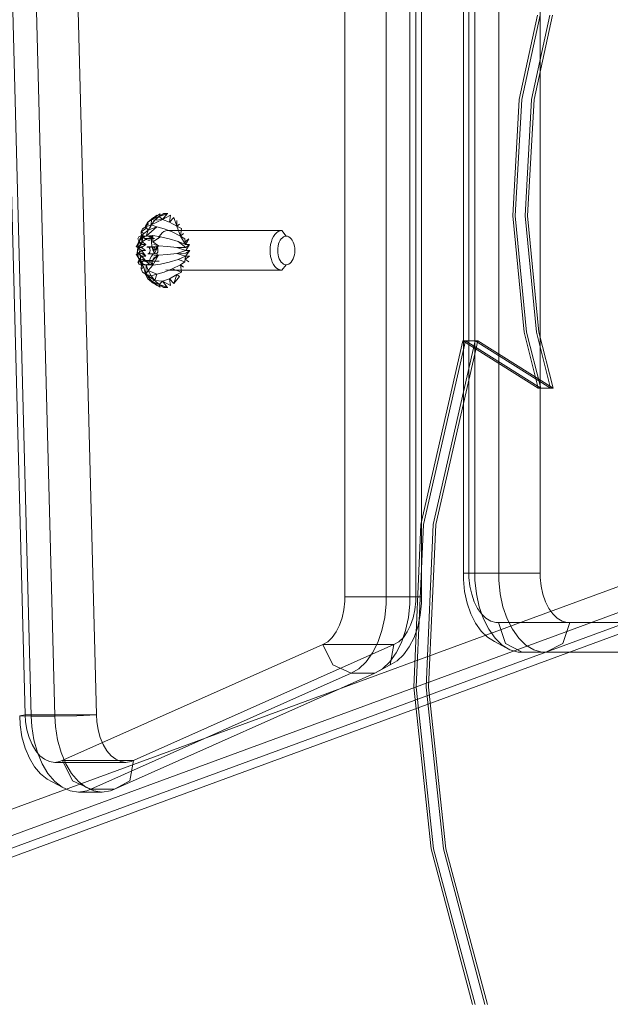
# Model space of a CAD drawing. Units: millimetres. Extents: x -461 to 8985, y -454 to 8186.
# Drawn here: x 4070 to 4190, y 2149 to 2348 of the extents above; entities that cross this region are included whole.
import ezdxf

# ---------------------------------------------------------------- set-up
doc = ezdxf.new("R2010")
doc.units = ezdxf.units.MM
doc.layers.add('Dimensions', color=7, linetype='Continuous')
doc.layers.add('Interior - Furniture', color=7, linetype='Continuous')
for name, color, linetype, lineweight in [('Interior - Furniture _Pen_No__62', 7, 'Continuous', 20), ('Interior - Furniture _Pen_No__87', 7, 'Continuous', 20), ('Interior - Furniture _Pen_No__89', 7, 'Continuous', 20)]:
    doc.layers.add(name, color=color, linetype=linetype, lineweight=lineweight)
doc.styles.get("Standard").update_dxf_attribs({"font": 'arial.ttf'})
doc.dimstyles.new('Leikkiset keinu', dxfattribs={"dimtxt": 150, "dimasz": 2.5, "dimexe": 0.06, "dimexo": 0.625, "dimtad": 0, "dimtih": 1, "dimtoh": 1, "dimdec": 0, "dimtxsty": 'Standard', "dimcen": 2.5, "dimadec": 0, "dimazin": 0, "dimtfac": 1, "dimtmove": 0, "dimatfit": 3, "dimfxl": 1, "dimarcsym": 0})

# ---------------------------------------------------------------- blocks, each defined once
blk = doc.blocks.new('00_TEMAT_ALL_slippl120_virssk')
at = {"layer": 'Interior - Furniture _Pen_No__62', "linetype": 'Continuous'}
for p, q in [((220.26, 573.6), (218.65, 574.47)), ((218.86, 573.08), (218.65, 574.47)), ((220.04, 574.84), (219.23, 574.84)), ((219.23, 574.84), (219.94, 574.75)), ((220.26, 573.6), (219.33, 574.75)), ((219.33, 574.75), (220.97, 574.24)), ((220.97, 574.24), (220.04, 574.84)), ((220.26, 573.6), (220.97, 574.24)), ((222.53, 573.6), (220.74, 574.75)), ((220.97, 574.24), (220.74, 574.75)), ((222.53, 573.6), (220.97, 574.24)), ((221.82, 573.45), (220.97, 574.24)), ((222.53, 573.6), (221.42, 574.47)), ((217.4, 572.24), (216.4, 571.75)), ((216.86, 572.64), (217.99, 574.02)), ((217.4, 572.24), (216.86, 572.64)), ((217.4, 572.24), (217.99, 574.02)), ((218.86, 573.08), (217.4, 572.24)), ((218.86, 573.08), (217.99, 574.02)), ((220.26, 573.6), (218.86, 573.08)), ((221.82, 573.45), (220.26, 573.6)), ((221.82, 573.45), (221.42, 572.14)), ((222.56, 572.5), (221.42, 572.14)), ((222.53, 573.6), (221.82, 573.45)), ((223.69, 572.14), (221.82, 573.45)), ((222.56, 572.5), (221.82, 573.45)), ((223.28, 573.08), (222.08, 574.02)), ((222.08, 574.02), (223.21, 572.64)), ((222.53, 573.6), (222.08, 574.02)), ((223.28, 573.08), (222.53, 573.6)), ((223.69, 572.14), (222.56, 572.5)), ((223.16, 571.42), (222.56, 572.5)), ((223.28, 573.08), (223.21, 572.64)), ((223.71, 572.24), (223.21, 572.64)), ((223.71, 572.24), (223.28, 573.08)), ((223.71, 572.24), (223.67, 571.75)), ((223.71, 572.24), (224.04, 570.75)), ((194.68, 570.1), (194.94, 570.21)), ((194.94, 570.21), (195.22, 570.24)), ((195.22, 570.24), (196.1, 571.34)), ((195.49, 570.21), (195.22, 570.24)), ((195.75, 570.1), (195.49, 570.21)), ((196.1, 571.34), (196.47, 571.29)), ((219.23, 571.34), (196.1, 571.34)), ((196.47, 571.29), (196.84, 571.15)), ((196.84, 571.15), (197.18, 570.91)), ((197.18, 570.91), (197.51, 570.58)), ((197.51, 570.58), (197.79, 570.17)), ((197.79, 570.17), (198.04, 569.69)), ((216.64, 570.25), (215.76, 569.66)), ((216.64, 570.25), (216.03, 570.75)), ((218.31, 571.1), (216.4, 571.75)), ((216.64, 570.25), (216.4, 571.75)), ((218.31, 571.1), (216.64, 570.25)), ((219.93, 571.74), (218.31, 571.1)), ((219.61, 571.29), (219.23, 571.34)), ((221.42, 572.14), (219.93, 571.74)), ((222.24, 570.36), (220.69, 570.11)), ((222.24, 570.36), (221.08, 568.29)), ((221.42, 572.14), (223.16, 571.42)), ((222.24, 570.36), (223.16, 571.42)), ((223.61, 570.23), (222.24, 570.36)), ((222.24, 570.36), (222.43, 569.45)), ((222.24, 570.36), (222.72, 569.81)), ((222.24, 570.36), (223.05, 570.07)), ((222.24, 570.36), (223.16, 570.13)), ((222.24, 570.36), (223.27, 570.17)), ((222.24, 570.36), (223.38, 570.2)), ((222.24, 570.36), (223.5, 570.22)), ((223.69, 572.14), (223.16, 571.42)), ((223.61, 570.23), (223.16, 571.42)), ((223.61, 570.23), (223.69, 572.14)), ((224.51, 570.36), (223.61, 570.23)), ((223.86, 570.2), (223.61, 570.23)), ((224.34, 571.74), (223.69, 572.14)), ((224.51, 570.36), (223.86, 570.2)), ((224.1, 570.11), (223.86, 570.2)), ((224.62, 571.1), (224.04, 570.75)), ((224.51, 570.25), (224.04, 570.75)), ((224.51, 570.36), (224.1, 570.11)), ((224.31, 569.66), (224.51, 570.25)), ((224.51, 570.36), (224.33, 569.97)), ((224.62, 571.1), (224.34, 571.74)), ((224.51, 570.25), (224.62, 571.1)), ((225.1, 570.11), (224.51, 570.36)), ((224.75, 569.52), (224.51, 570.36)), ((224.51, 570.36), (224.99, 569.08)), ((224.51, 570.36), (224.55, 569.77)), ((193.5, 567.8), (193.56, 568.24)), ((193.56, 568.24), (193.67, 568.66)), ((193.67, 568.66), (193.81, 569.05)), ((193.81, 569.05), (193.99, 569.39)), ((193.99, 569.39), (194.19, 569.69)), ((194.19, 569.69), (194.43, 569.93)), ((194.43, 569.93), (194.68, 570.1)), ((196, 569.93), (195.75, 570.1)), ((196.24, 569.69), (196, 569.93)), ((196.44, 569.39), (196.24, 569.69)), ((196.62, 569.05), (196.44, 569.39)), ((196.76, 568.66), (196.62, 569.05)), ((196.87, 568.24), (196.76, 568.66)), ((196.93, 567.8), (196.87, 568.24)), ((198.04, 569.69), (198.23, 569.16)), ((198.23, 569.16), (198.38, 568.58)), ((198.38, 568.58), (198.46, 567.97)), ((215.6, 568.51), (214.74, 567.34)), ((214.8, 568.51), (215.67, 569.09)), ((214.8, 568.51), (215.6, 568.51)), ((215.67, 569.09), (214.96, 569.66)), ((215.6, 568.51), (215.76, 569.66)), ((217.14, 569.17), (215.6, 568.51)), ((217.4, 567.97), (215.6, 568.51)), ((217.14, 569.17), (215.76, 569.66)), ((218.95, 569.7), (217.14, 569.17)), ((220.69, 570.11), (218.95, 569.7)), ((221.08, 568.29), (219.29, 568.15)), ((222.93, 569.5), (220.95, 569.5)), ((222.43, 569.45), (221.08, 568.29)), ((221.08, 568.29), (222.19, 568.99)), ((222.02, 568.46), (221.08, 568.29)), ((221.08, 568.29), (221.92, 567.89)), ((222.23, 569.39), (222.34, 569.4)), ((224.21, 569.39), (222.23, 569.39)), ((222.23, 568.16), (222.52, 568.53)), ((222.34, 569.4), (222.45, 569.42)), ((222.45, 569.42), (222.56, 569.44)), ((222.52, 568.53), (222.75, 568.98)), ((222.56, 569.44), (222.66, 569.48)), ((222.66, 569.48), (222.77, 569.52)), ((222.75, 568.98), (222.93, 569.5)), ((222.77, 569.52), (224.75, 569.52)), ((222.93, 569.5), (223.05, 570.07)), ((223.05, 570.07), (223.25, 569.83)), ((223.25, 569.83), (223.48, 569.64)), ((223.48, 569.64), (223.71, 569.51)), ((223.51, 569.66), (224.4, 569.09)), ((224.47, 568.51), (223.51, 569.66)), ((223.67, 568.51), (224.47, 568.51)), ((223.67, 568.51), (224.52, 567.93)), ((224.53, 567.34), (223.67, 568.51)), ((223.71, 569.51), (223.96, 569.42)), ((223.96, 569.42), (224.21, 569.39)), ((224.33, 569.97), (224.1, 570.11)), ((224.31, 569.66), (225.01, 569.17)), ((224.55, 569.77), (224.33, 569.97)), ((224.4, 569.09), (225.01, 569.17)), ((224.47, 568.51), (225.01, 569.17)), ((224.47, 568.51), (225.27, 567.97)), ((224.75, 569.52), (224.55, 569.77)), ((224.75, 569.52), (224.73, 568.93)), ((224.73, 568.93), (224.78, 568.33)), ((224.99, 569.08), (224.75, 569.52)), ((224.78, 568.33), (224.9, 567.77)), ((225.1, 570.11), (224.99, 569.08)), ((225.49, 568.29), (224.99, 569.08)), ((225.18, 568.57), (224.99, 569.08)), ((225.01, 569.17), (225.27, 569.7)), ((225.27, 569.7), (225.1, 570.11)), ((225.49, 568.29), (225.18, 568.57)), ((225.3, 568), (225.18, 568.57)), ((225.49, 568.29), (225.3, 568)), ((225.31, 566.8), (225.49, 568.29)), ((225.49, 568.29), (225.34, 567.4)), ((225.6, 568.15), (225.49, 568.29)), ((193.48, 567.34), (193.5, 567.8)), ((193.5, 566.89), (193.48, 567.34)), ((193.56, 566.45), (193.5, 566.89)), ((193.67, 566.02), (193.56, 566.45)), ((196.76, 566.02), (196.87, 566.45)), ((196.87, 566.45), (196.93, 566.89)), ((196.95, 567.34), (196.93, 567.8)), ((196.93, 566.89), (196.95, 567.34)), ((198.46, 566.72), (198.38, 566.11)), ((198.46, 567.97), (198.49, 567.34)), ((198.49, 567.34), (198.46, 566.72)), ((214.74, 567.34), (215.56, 567.93)), ((215.54, 567.34), (214.74, 567.34)), ((215.54, 567.34), (214.8, 566.17)), ((214.8, 566.17), (215.56, 566.75)), ((217.4, 567.97), (215.54, 567.34)), ((217.4, 566.72), (215.54, 567.34)), ((217.4, 567.97), (215.56, 567.93)), ((217.4, 566.72), (215.56, 566.75)), ((217.14, 565.51), (215.56, 566.75)), ((219.29, 568.15), (217.4, 567.97)), ((219.29, 566.54), (217.4, 566.72)), ((221.08, 566.4), (219.29, 566.54)), ((221.92, 567.89), (221.08, 566.4)), ((221.08, 566.4), (221.88, 567.28)), ((221.08, 566.4), (221.93, 566.69)), ((221.08, 566.4), (222.23, 565.6)), ((221.08, 566.4), (222.05, 566.12)), ((221.23, 567.56), (221.21, 567.45)), ((221.21, 567.45), (221.21, 567.34)), ((221.21, 567.34), (221.21, 567.23)), ((221.21, 567.23), (221.23, 567.12)), ((221.25, 567.67), (221.23, 567.56)), ((221.23, 567.12), (221.25, 567.02)), ((221.29, 567.76), (221.25, 567.67)), ((221.25, 567.02), (221.29, 566.92)), ((221.33, 567.85), (221.29, 567.76)), ((221.29, 566.92), (221.33, 566.83)), ((221.38, 567.92), (221.33, 567.85)), ((221.33, 566.83), (221.38, 566.76)), ((221.44, 567.98), (221.38, 567.92)), ((221.38, 566.76), (221.44, 566.7)), ((221.5, 568.02), (221.44, 567.98)), ((221.44, 566.7), (221.5, 566.66)), ((221.57, 568.05), (221.5, 568.02)), ((221.5, 566.66), (221.57, 566.63)), ((221.64, 568.06), (221.57, 568.05)), ((221.57, 566.63), (221.64, 566.62)), ((223.17, 568.06), (221.64, 568.06)), ((221.64, 568.06), (221.7, 568.05)), ((221.64, 566.62), (223.17, 566.62)), ((221.7, 568.05), (221.77, 568.02)), ((221.77, 568.02), (221.83, 567.98)), ((221.83, 567.98), (221.89, 567.92)), ((221.89, 566.76), (221.83, 566.7)), ((221.83, 566.7), (223.43, 566.7)), ((221.89, 567.92), (221.94, 567.85)), ((221.94, 566.83), (221.89, 566.76)), ((221.92, 567.89), (222.23, 568.16)), ((222.15, 567.43), (221.92, 567.89)), ((221.94, 567.85), (221.98, 567.76)), ((221.98, 566.92), (221.94, 566.83)), ((221.98, 567.76), (222.02, 567.67)), ((222.02, 567.02), (221.98, 566.92)), ((222.02, 567.67), (222.04, 567.56)), ((222.04, 567.12), (222.02, 567.02)), ((222.04, 567.56), (222.06, 567.45)), ((222.06, 567.23), (222.04, 567.12)), ((222.06, 567.45), (222.07, 567.34)), ((222.07, 567.34), (222.06, 567.23)), ((222.33, 566.92), (222.15, 567.43)), ((222.45, 566.35), (222.33, 566.92)), ((222.5, 565.76), (222.45, 566.35)), ((222.81, 567.45), (222.83, 567.56)), ((222.81, 567.34), (222.81, 567.45)), ((222.81, 567.23), (222.81, 567.34)), ((222.83, 567.12), (222.81, 567.23)), ((222.83, 567.56), (222.86, 567.67)), ((222.86, 567.02), (222.83, 567.12)), ((222.86, 567.67), (222.89, 567.76)), ((222.89, 566.92), (222.86, 567.02)), ((222.89, 567.76), (222.93, 567.85)), ((222.93, 566.83), (222.89, 566.92)), ((222.93, 567.85), (222.99, 567.92)), ((222.99, 566.76), (222.93, 566.83)), ((222.99, 567.92), (223.04, 567.98)), ((223.04, 566.7), (222.99, 566.76)), ((223.04, 567.98), (223.1, 568.02)), ((223.1, 566.66), (223.04, 566.7)), ((223.1, 568.02), (223.17, 568.05)), ((223.17, 566.63), (223.1, 566.66)), ((223.17, 568.05), (223.24, 568.06)), ((223.24, 566.62), (223.17, 566.63)), ((223.3, 566.63), (223.24, 566.62)), ((223.37, 566.66), (223.3, 566.63)), ((223.43, 566.7), (223.37, 566.66)), ((224.52, 566.75), (223.67, 566.17)), ((224.53, 567.34), (223.73, 567.34)), ((223.73, 567.34), (224.52, 566.75)), ((224.51, 564.32), (225.49, 566.4)), ((224.52, 567.93), (225.27, 567.97)), ((224.52, 566.75), (225.27, 566.72)), ((224.52, 566.75), (225.01, 565.51)), ((225.27, 567.97), (224.53, 567.34)), ((225.27, 566.72), (224.53, 567.34)), ((224.99, 566.52), (224.71, 566.15)), ((224.8, 565.23), (225.49, 566.4)), ((224.9, 567.77), (225.08, 567.25)), ((225.31, 566.8), (224.99, 566.52)), ((225.49, 566.4), (225.03, 565.69)), ((225.03, 565.69), (225.21, 566.22)), ((225.08, 567.25), (225.31, 566.8)), ((225.21, 566.22), (225.31, 566.8)), ((225.49, 566.4), (225.21, 566.22)), ((225.27, 567.97), (225.6, 568.15)), ((225.27, 566.72), (225.6, 566.54)), ((225.34, 567.4), (225.3, 568)), ((225.31, 566.8), (225.34, 567.4)), ((225.49, 566.4), (225.31, 566.8)), ((225.6, 566.54), (225.49, 566.4)), ((193.81, 565.64), (193.67, 566.02)), ((193.99, 565.29), (193.81, 565.64)), ((194.19, 565), (193.99, 565.29)), ((194.43, 564.76), (194.19, 565)), ((194.68, 564.58), (194.43, 564.76)), ((194.94, 564.48), (194.68, 564.58)), ((195.22, 564.44), (194.94, 564.48)), ((195.22, 564.44), (195.49, 564.48)), ((196.1, 563.34), (195.22, 564.44)), ((195.49, 564.48), (195.75, 564.58)), ((195.75, 564.58), (196, 564.76)), ((196, 564.76), (196.24, 565)), ((196.24, 565), (196.44, 565.29)), ((196.44, 565.29), (196.62, 565.64)), ((196.62, 565.64), (196.76, 566.02)), ((197.79, 564.51), (197.51, 564.11)), ((198.04, 564.99), (197.79, 564.51)), ((198.23, 565.53), (198.04, 564.99)), ((198.38, 566.11), (198.23, 565.53)), ((214.8, 566.17), (215.6, 566.17)), ((215.6, 566.17), (214.96, 565.02)), ((214.96, 565.02), (215.67, 565.59)), ((217.14, 565.51), (215.6, 566.17)), ((216.64, 564.43), (215.6, 566.17)), ((215.76, 565.02), (215.6, 566.17)), ((216.64, 564.43), (215.76, 565.02)), ((216.03, 563.94), (216.64, 564.43)), ((216.4, 562.93), (216.64, 564.43)), ((218.31, 563.58), (216.64, 564.43)), ((217.4, 562.44), (216.64, 564.43)), ((218.95, 564.98), (217.14, 565.51)), ((220.69, 564.57), (218.95, 564.98)), ((220.64, 564.11), (220.93, 564.51)), ((220.69, 564.57), (222.23, 565.6)), ((222.24, 564.32), (220.69, 564.57)), ((220.93, 564.51), (221.17, 564.99)), ((223.61, 564.45), (221.42, 562.54)), ((221.9, 564.94), (223.88, 564.94)), ((222.24, 564.32), (222.23, 565.6)), ((222.24, 564.32), (222.48, 565.16)), ((222.24, 564.32), (222.68, 564.91)), ((222.24, 564.32), (222.9, 564.72)), ((222.24, 564.32), (223.13, 564.57)), ((222.24, 564.32), (223.37, 564.48)), ((223.61, 564.45), (222.24, 564.32)), ((222.48, 565.16), (222.5, 565.76)), ((222.83, 565.27), (222.48, 565.16)), ((223.02, 565.29), (222.83, 565.27)), ((223.19, 565.27), (223.02, 565.29)), ((223.16, 563.26), (223.61, 564.45)), ((224.51, 564.32), (223.16, 563.26)), ((223.55, 565.16), (223.19, 565.27)), ((224.4, 565.59), (223.51, 565.02)), ((223.88, 564.94), (223.55, 565.16)), ((223.61, 564.45), (223.73, 564.46)), ((224.51, 564.32), (223.61, 564.45)), ((223.67, 566.17), (224.47, 566.17)), ((223.67, 566.17), (224.4, 565.59)), ((223.73, 564.46), (223.84, 564.48)), ((224.51, 564.32), (223.73, 564.46)), ((223.84, 564.48), (223.96, 564.51)), ((224.51, 564.32), (223.84, 564.48)), ((224.18, 564.61), (223.88, 564.94)), ((223.96, 564.51), (224.07, 564.56)), ((224.51, 564.32), (223.96, 564.51)), ((224.51, 564.43), (224.04, 563.94)), ((224.07, 564.56), (224.18, 564.61)), ((224.51, 564.32), (224.07, 564.56)), ((224.3, 565.18), (224.18, 564.61)), ((224.18, 564.61), (224.51, 564.87)), ((224.51, 564.32), (224.18, 564.61)), ((224.48, 565.7), (224.3, 565.18)), ((224.31, 565.02), (224.51, 564.43)), ((224.4, 565.59), (224.51, 564.43)), ((224.47, 566.17), (225.01, 565.51)), ((224.47, 566.17), (224.5, 564.87)), ((224.71, 566.15), (224.48, 565.7)), ((224.51, 564.32), (224.8, 565.23)), ((224.51, 564.87), (224.8, 565.23)), ((224.51, 564.32), (224.51, 564.87)), ((225.1, 564.57), (224.51, 564.32)), ((224.51, 564.43), (224.62, 563.58)), ((224.8, 565.23), (225.03, 565.69)), ((225.01, 565.51), (225.27, 564.98)), ((225.27, 564.98), (225.1, 564.57)), ((196.47, 563.39), (196.1, 563.34)), ((196.1, 563.34), (219.23, 563.34)), ((196.84, 563.54), (196.47, 563.39)), ((197.18, 563.78), (196.84, 563.54)), ((197.51, 564.11), (197.18, 563.78)), ((217.4, 562.44), (216.4, 562.93)), ((216.86, 562.04), (217.4, 562.44)), ((217.39, 561.27), (217.4, 562.44)), ((218.86, 561.6), (217.4, 562.44)), ((217.99, 560.66), (217.4, 562.44)), ((219.93, 562.94), (218.31, 563.58)), ((219.23, 563.34), (219.61, 563.39)), ((219.61, 563.39), (219.98, 563.54)), ((221.42, 562.54), (219.93, 562.94)), ((219.98, 563.54), (220.32, 563.78)), ((220.32, 563.78), (220.64, 564.11)), ((221.42, 562.54), (223.16, 563.26)), ((222.56, 562.18), (221.42, 562.54)), ((222.87, 562.93), (222.41, 562.04)), ((222.56, 562.18), (223.16, 563.26)), ((223.69, 562.54), (222.56, 562.18)), ((223.69, 562.54), (223.16, 563.26)), ((223.71, 562.44), (223.21, 562.04)), ((223.71, 562.44), (223.28, 561.6)), ((223.67, 562.93), (224.62, 563.58)), ((223.67, 562.93), (223.71, 562.44)), ((224.34, 562.94), (223.69, 562.54)), ((224.04, 563.94), (224.62, 563.58)), ((224.62, 563.58), (224.34, 562.94)), ((217.99, 560.66), (218.86, 561.6)), ((218.65, 560.21), (218.86, 561.6)), ((220.26, 561.08), (218.65, 560.21)), ((220.26, 561.08), (218.86, 561.6)), ((220.26, 561.08), (219.33, 559.93)), ((220.97, 560.45), (219.33, 559.93)), ((220.62, 560.21), (219.94, 559.93)), ((220.04, 559.84), (220.97, 560.45)), ((222.56, 562.18), (220.26, 561.08)), ((221.82, 561.23), (220.26, 561.08)), ((220.26, 561.08), (220.97, 560.45)), ((221.27, 560.66), (220.62, 560.21)), ((222.53, 561.08), (220.74, 559.93)), ((220.74, 559.93), (220.97, 560.45)), ((220.97, 560.45), (221.82, 561.23)), ((222.53, 561.08), (220.97, 560.45)), ((221.88, 561.27), (221.27, 560.66)), ((221.42, 560.21), (222.53, 561.08)), ((221.82, 561.23), (222.56, 562.18)), ((222.53, 561.08), (221.82, 561.23)), ((222.41, 562.04), (221.88, 561.27)), ((222.08, 560.66), (223.28, 561.6)), ((222.08, 560.66), (222.53, 561.08)), ((222.53, 561.08), (222.56, 562.18)), ((223.28, 561.6), (222.53, 561.08)), ((222.68, 561.27), (223.28, 561.6)), ((223.21, 562.04), (223.28, 561.6)), ((219.94, 559.93), (219.23, 559.84)), ((219.23, 559.84), (220.04, 559.84))]:
    blk.add_line(p, q, dxfattribs=at)
at = {"layer": 'Interior - Furniture _Pen_No__87', "linetype": 'Continuous'}
for p, q in [((597.81, 817.54), (9.89, 601.7)), ((602.61, 817.54), (14.7, 601.7)), ((230.02, 676.41), (177.29, 652.95)), ((234.82, 676.41), (182.09, 652.95)), ((226.89, 674.72), (230.02, 676.41)), ((230.02, 676.41), (230.83, 676.78)), ((230.02, 676.41), (234.82, 676.41)), ((230.83, 676.78), (232.5, 677.02)), ((232.5, 677.02), (234.17, 676.77)), ((232.5, 677.02), (237.3, 677.02)), ((234.17, 676.77), (235.79, 676.04)), ((234.82, 676.41), (235.63, 676.78)), ((234.82, 676.41), (238.49, 674.72)), ((235.63, 676.78), (237.3, 677.02)), ((235.79, 676.04), (237.31, 674.85)), ((237.3, 677.02), (238.97, 676.77)), ((238.97, 676.77), (240.59, 676.04)), ((240.59, 676.04), (242.11, 674.85)), ((240.59, 676.04), (243.63, 674.38)), ((226.14, 670.62), (226.89, 674.72)), ((237.31, 674.85), (238.68, 673.25)), ((238.49, 674.72), (240.55, 670.62)), ((242.11, 674.85), (243.48, 673.25)), ((243.63, 674.38), (244.98, 673.33)), ((238.68, 673.25), (239.86, 671.26)), ((243.48, 673.25), (244.67, 671.26)), ((244.98, 673.33), (246.2, 671.9)), ((246.2, 671.9), (247.25, 670.13)), ((240.55, 670.62), (226.14, 670.62)), ((239.86, 671.26), (240.83, 668.97)), ((244.67, 671.26), (245.63, 668.97)), ((247.25, 670.13), (248.11, 668.09)), ((240.83, 668.97), (241.53, 666.43)), ((245.63, 668.97), (246.34, 666.43)), ((248.11, 668.09), (248.74, 665.83)), ((241.53, 666.43), (241.96, 663.72)), ((246.34, 666.43), (246.77, 663.72)), ((248.74, 665.83), (249.12, 663.42)), ((241.96, 663.72), (242.06, 661.65)), ((246.77, 663.72), (246.87, 661.65)), ((249.12, 663.42), (249.21, 661.57)), ((233.67, 661.39), (237.61, 661.57)), ((248.08, 661.39), (233.67, 661.39)), ((237.61, 661.57), (242.06, 661.65)), ((242.06, 661.65), (246.87, 661.65)), ((255.21, 156.19), (242.06, 661.65)), ((246.87, 661.65), (249.21, 661.57)), ((260.02, 156.19), (246.87, 661.65)), ((249.21, 661.57), (248.08, 661.39)), ((174.16, 651.25), (177.29, 652.95)), ((174.24, 650.64), (175.69, 652.04)), ((175.69, 652.04), (177.29, 652.95)), ((177.29, 652.95), (182.09, 652.95)), ((179.04, 650.64), (180.49, 652.04)), ((180.49, 652.04), (182.09, 652.95)), ((182.09, 652.95), (185.76, 651.25)), ((171.45, 649.2), (172.74, 650.44)), ((172.74, 650.44), (174.16, 651.25)), ((172.95, 648.84), (174.24, 650.64)), ((173.41, 647.15), (174.16, 651.25)), ((177.75, 648.84), (179.04, 650.64)), ((185.76, 651.25), (187.82, 647.15)), ((147.41, 648.71), (93.95, 648.71)), ((139.21, 646.95), (142.61, 648.71)), ((143.45, 648.71), (145.1, 648.22)), ((145.1, 648.22), (146.67, 647.26)), ((147.41, 648.71), (150.81, 646.95)), ((147.41, 648.71), (148.25, 648.71)), ((148.25, 648.71), (149.9, 648.22)), ((149.9, 648.22), (151.48, 647.26)), ((149.9, 648.22), (153.02, 646.52)), ((170.3, 647.6), (171.45, 649.2)), ((171.87, 646.7), (172.95, 648.84)), ((176.68, 646.7), (177.75, 648.84)), ((137.8, 642.71), (139.21, 646.95)), ((146.67, 647.26), (148.13, 645.86)), ((150.81, 646.95), (152.21, 642.71)), ((151.48, 647.26), (152.93, 645.86)), ((153.02, 646.52), (154.43, 645.66)), ((169.34, 645.69), (170.3, 647.6)), ((171.03, 644.27), (171.87, 646.7)), ((187.82, 647.15), (173.41, 647.15)), ((175.84, 644.27), (176.68, 646.7)), ((148.13, 645.86), (149.41, 644.06)), ((149.41, 644.06), (150.49, 641.92)), ((152.93, 645.86), (154.21, 644.06)), ((154.21, 644.06), (155.29, 641.92)), ((154.43, 645.66), (155.72, 644.42)), ((155.72, 644.42), (156.86, 642.82)), ((168.59, 643.53), (169.34, 645.69)), ((170.46, 641.64), (171.03, 644.27)), ((175.26, 641.64), (175.84, 644.27)), ((156.86, 642.82), (157.82, 640.91)), ((168.08, 641.19), (168.59, 643.53)), ((150.49, 641.92), (151.33, 639.49)), ((155.29, 641.92), (156.13, 639.49)), ((157.82, 640.91), (158.57, 638.75)), ((167.82, 638.73), (168.08, 641.19)), ((170.17, 638.89), (170.46, 641.64)), ((174.97, 638.89), (175.26, 641.64)), ((151.33, 639.49), (151.9, 636.86)), ((156.13, 639.49), (156.71, 636.86)), ((158.57, 638.75), (159.08, 636.41)), ((167.82, 637.49), (167.82, 638.73)), ((170.17, 637.49), (170.17, 638.89)), ((174.97, 637.49), (174.97, 638.89)), ((151.9, 636.86), (152.19, 634.11)), ((156.71, 636.86), (157, 634.11)), ((159.08, 636.41), (159.34, 633.95)), ((167.82, 637.49), (167.82, 348.37)), ((167.82, 637.49), (170.17, 637.49)), ((170.17, 637.49), (170.17, 348.37)), ((170.17, 637.49), (174.97, 637.49)), ((174.97, 637.49), (174.97, 348.37)), ((174.97, 637.49), (179.42, 637.49)), ((179.42, 637.49), (183.37, 637.49)), ((152.19, 634.11), (152.19, 632.71)), ((157, 634.11), (157, 632.71)), ((159.34, 633.95), (159.34, 632.71)), ((158.21, 632.71), (143.79, 632.71)), ((152.19, 160.32), (152.19, 632.71)), ((157, 160.32), (157, 632.71)), ((159.34, 632.71), (158.21, 632.71)), ((159.34, 160.32), (159.34, 632.71))]:
    blk.add_line(p, q, dxfattribs=at)
at = {"layer": 'Interior - Furniture _Pen_No__89', "linetype": 'Continuous'}
for p, q in [((5.86, 595.84), (593.78, 811.68)), ((20.27, 595.84), (608.19, 811.68)), ((173.41, 647.15), (226.64, 670.84)), ((187.82, 647.15), (241.06, 670.84)), ((226.64, 670.84), (227.69, 670.99)), ((227.69, 670.99), (228.73, 670.84)), ((227.69, 670.99), (242.1, 670.99)), ((228.73, 670.84), (229.75, 670.38)), ((229.75, 670.38), (230.7, 669.64)), ((241.06, 670.84), (242.1, 670.99)), ((242.1, 670.99), (243.14, 670.84)), ((243.14, 670.84), (244.16, 670.38)), ((244.16, 670.38), (245.11, 669.64)), ((230.7, 669.64), (231.55, 668.64)), ((231.55, 668.64), (232.29, 667.4)), ((245.11, 669.64), (245.96, 668.64)), ((245.96, 668.64), (246.7, 667.4)), ((232.29, 667.4), (232.89, 665.96)), ((232.89, 665.96), (233.34, 664.38)), ((246.7, 667.4), (247.31, 665.96)), ((247.31, 665.96), (247.75, 664.38)), ((233.34, 664.38), (233.61, 662.69)), ((247.75, 664.38), (248.02, 662.69)), ((233.61, 662.69), (233.67, 661.39)), ((248.02, 662.69), (248.08, 661.39)), ((233.67, 661.39), (246.82, 155.93)), ((248.08, 661.39), (261.23, 155.93)), ((171.5, 645.71), (172.41, 646.58)), ((172.41, 646.58), (173.41, 647.15)), ((185.91, 645.71), (186.82, 646.58)), ((186.82, 646.58), (187.82, 647.15)), ((170.02, 643.24), (170.7, 644.59)), ((170.7, 644.59), (171.5, 645.71)), ((184.44, 643.24), (185.11, 644.59)), ((185.11, 644.59), (185.91, 645.71)), ((98.75, 642.71), (152.74, 642.71)), ((138.33, 642.71), (139.36, 642.4)), ((139.36, 642.4), (140.34, 641.8)), ((152.74, 642.71), (153.77, 642.4)), ((153.77, 642.4), (154.76, 641.8)), ((169.5, 641.73), (170.02, 643.24)), ((183.91, 641.73), (184.44, 643.24)), ((140.34, 641.8), (141.25, 640.93)), ((141.25, 640.93), (142.06, 639.81)), ((154.76, 641.8), (155.66, 640.93)), ((155.66, 640.93), (156.47, 639.81)), ((168.96, 638.36), (169.14, 640.09)), ((169.14, 640.09), (169.5, 641.73)), ((183.37, 638.36), (183.55, 640.09)), ((183.55, 640.09), (183.91, 641.73)), ((142.06, 639.81), (142.73, 638.46)), ((142.73, 638.46), (143.25, 636.95)), ((156.47, 639.81), (157.14, 638.46)), ((157.14, 638.46), (157.66, 636.95)), ((168.96, 637.49), (168.96, 638.36)), ((183.37, 637.49), (183.37, 638.36)), ((143.25, 636.95), (143.61, 635.31)), ((157.66, 636.95), (158.02, 635.31)), ((168.96, 348.37), (168.96, 637.49)), ((183.37, 348.37), (183.37, 637.49)), ((143.61, 635.31), (143.79, 633.58)), ((158.02, 635.31), (158.21, 633.58)), ((143.79, 633.58), (143.79, 632.71)), ((143.79, 632.71), (143.79, 160.32)), ((158.21, 633.58), (158.21, 632.71)), ((158.21, 632.71), (158.21, 160.32))]:
    blk.add_line(p, q, dxfattribs=at)
blk = doc.blocks.new('*D284')
at = {"layer": 'Defpoints', "color": 0}
for p in [(657.71, 3772.41), (8984.83, 2198.44), (8984.83, -355.58)]:
    blk.add_point(p, dxfattribs=at)
at = {"layer": 'Dimensions', "color": 0, "lineweight": -2}
for p, q in [((657.71, 3771.79), (657.71, -355.64)), ((8984.83, 2197.82), (8984.83, -355.64)), ((660.21, -355.58), (4596.92, -355.58)), ((8982.33, -355.58), (5045.62, -355.58))]:
    blk.add_line(p, q, dxfattribs=at)
at = {"layer": 'Dimensions', "color": 0}
for points in [[(660.21, -355.16), (660.21, -356), (657.71, -355.58)], [(8982.33, -356), (8982.33, -355.16), (8984.83, -355.58)]]:
    blk.add_solid(points, dxfattribs=at)
at = {"layer": 'Dimensions', "color": 0, "insert": (4821.27, -355.58), "char_height": 150, "attachment_point": 5}
blk.add_mtext('8327', dxfattribs=at)
blk = doc.blocks.new('*D285')
at = {"layer": 'Defpoints', "color": 0}
for p in [(1447.01, 5391.07), (4364.19, 5391.07), (3655.43, 2016.09)]:
    blk.add_point(p, dxfattribs=at)
at = {"layer": 'Dimensions', "color": 0, "lineweight": -2}
for p, q in [((4363.56, 5391.07), (1446.95, 5391.07)), ((1447.01, 5388.57), (1447.01, 3780.78)), ((1447.01, 2018.59), (1447.01, 3626.38)), ((3654.81, 2016.09), (1446.95, 2016.09))]:
    blk.add_line(p, q, dxfattribs=at)
at = {"layer": 'Dimensions', "color": 0}
for points in [[(1447.42, 5388.57), (1446.59, 5388.57), (1447.01, 5391.07)], [(1446.59, 2018.59), (1447.42, 2018.59), (1447.01, 2016.09)]]:
    blk.add_solid(points, dxfattribs=at)
at = {"layer": 'Dimensions', "color": 0, "insert": (1447.01, 3703.58), "char_height": 150, "attachment_point": 5}
blk.add_mtext('3375', dxfattribs=at)
blk = doc.blocks.new('*D286')
at = {"layer": 'Defpoints', "color": 0}
for p in [(1991.85, 4236.99), (6984.76, 2203.87), (6984.76, 1293.74)]:
    blk.add_point(p, dxfattribs=at)
at = {"layer": 'Dimensions', "color": 0, "lineweight": -2}
for p, q in [((1991.85, 4236.36), (1991.85, 1293.68)), ((6984.76, 2203.25), (6984.76, 1293.68)), ((1994.35, 1293.74), (4260.95, 1293.74)), ((6982.26, 1293.74), (4715.65, 1293.74))]:
    blk.add_line(p, q, dxfattribs=at)
at = {"layer": 'Dimensions', "color": 0}
for points in [[(1994.35, 1294.15), (1994.35, 1293.32), (1991.85, 1293.74)], [(6982.26, 1293.32), (6982.26, 1294.15), (6984.76, 1293.74)]]:
    blk.add_solid(points, dxfattribs=at)
at = {"layer": 'Dimensions', "color": 0, "insert": (4488.3, 1293.74), "char_height": 150, "attachment_point": 5}
blk.add_mtext('4993', dxfattribs=at)
blk = doc.blocks.new('00_TEMAT_NAT_JK2plaknes')
at = {"layer": 'Interior - Furniture _Pen_No__89', "linetype": 'Continuous'}
for p, q in [((981.79, 734.66), (990.18, 703.15)), ((982.29, 734.66), (990.68, 703.15)), ((984.29, 734.66), (992.68, 703.15)), ((984.79, 734.66), (993.18, 703.15)), ((990.18, 703.15), (993.71, 670.44)), ((990.68, 703.15), (994.21, 670.44)), ((992.68, 703.15), (996.21, 670.44)), ((993.18, 703.15), (996.71, 670.44)), ((993.71, 670.44), (992.26, 637.52)), ((994.21, 670.44), (992.76, 637.52)), ((996.21, 670.44), (994.76, 637.52)), ((996.71, 670.44), (995.26, 637.52)), ((992.26, 637.52), (983.74, 600.34)), ((992.76, 637.52), (984.24, 600.34)), ((994.76, 637.52), (986.24, 600.34)), ((995.26, 637.52), (986.74, 600.34)), ((983.74, 600.34), (968.48, 609.9)), ((968.48, 609.9), (971.36, 598.55)), ((968.98, 609.9), (968.48, 609.9)), ((984.24, 600.34), (968.98, 609.9)), ((968.98, 609.9), (971.86, 598.55)), ((970.98, 609.9), (968.98, 609.9)), ((986.24, 600.34), (970.98, 609.9)), ((970.98, 609.9), (973.86, 598.55)), ((971.48, 609.9), (970.98, 609.9)), ((986.74, 600.34), (971.48, 609.9)), ((971.48, 609.9), (974.36, 598.55)), ((984.24, 600.34), (983.74, 600.34)), ((986.24, 600.34), (984.24, 600.34)), ((986.74, 600.34), (986.24, 600.34)), ((971.36, 598.55), (973.63, 575.04)), ((971.86, 598.55), (974.13, 575.04)), ((973.86, 598.55), (976.13, 575.04)), ((974.36, 598.55), (976.63, 575.04)), ((973.63, 575.04), (972.32, 551.43)), ((974.13, 575.04), (972.82, 551.43)), ((976.13, 575.04), (974.82, 551.43)), ((976.63, 575.04), (975.32, 551.43)), ((972.32, 551.43), (968.62, 534.4)), ((972.82, 551.43), (969.12, 534.4)), ((974.82, 551.43), (971.12, 534.4)), ((975.32, 551.43), (971.62, 534.4))]:
    blk.add_line(p, q, dxfattribs=at)

msp = doc.modelspace()

# ---------------------------------------------------------------- block references
at = {"layer": 'Interior - Furniture', "color": 104, "linetype": 'Continuous', "lineweight": 20, "true_color": 0x029e21, "zscale": 1000, "rotation": 180}
for name, p in [('00_TEMAT_NAT_JK2plaknes', (5146.4, 2883.41)), ('00_TEMAT_ALL_slippl120_virssk', (4319.09, 2868.74))]:
    msp.add_blockref(name, p, dxfattribs=at)

# ---------------------------------------------------------------- dimensions: what is measured, and where the dimension line sits
at = {"layer": 'Dimensions'}
dim = msp.add_linear_dim(base=(1447.01, 5391.07), p1=(3655.43, 2016.09), p2=(4364.19, 5391.07), angle=90, dimstyle='Leikkiset keinu', dxfattribs=at)
dim.commit()
dim.dimension.update_dxf_attribs({"geometry": '*D285', "text_midpoint": (1447.01, 3703.58)})
for base, p1, p2, picture, middle in [((6984.76, 1293.74), (1991.85, 4236.99), (6984.76, 2203.87), '*D286', (4488.3, 1293.74)), ((8984.83, -355.58), (657.71, 3772.41), (8984.83, 2198.44), '*D284', (4821.27, -355.58))]:
    dim = msp.add_linear_dim(base=base, p1=p1, p2=p2, dimstyle='Leikkiset keinu', dxfattribs=at)
    dim.commit()
    dim.dimension.update_dxf_attribs({"geometry": picture, "text_midpoint": middle})

doc.saveas('drawing.dxf')
